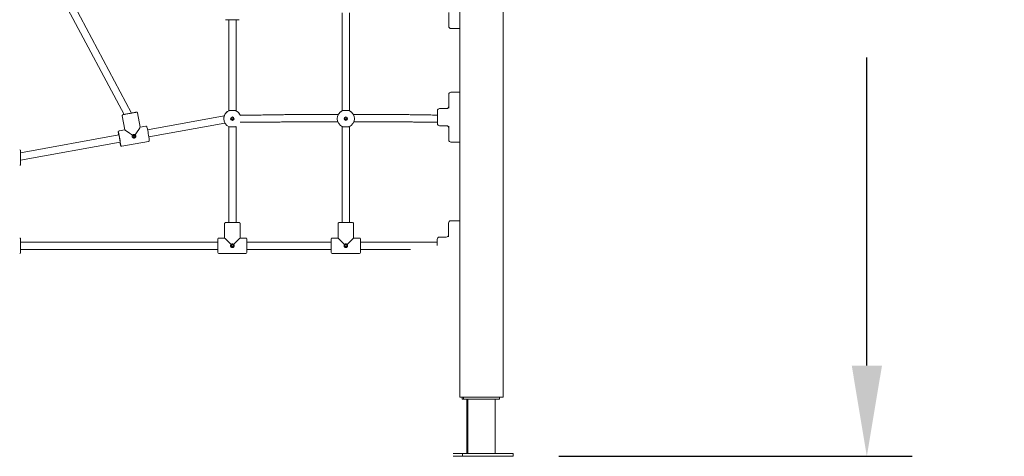
# Model space of a CAD drawing. Units: millimetres. Extents: x -2299 to -2180, y -1215 to -1071.
# Drawn here: x -2245 to -2223, y -1114 to -1104 of the extents above; entities that cross this region are included whole.
import ezdxf

# ---------------------------------------------------------------- set-up
doc = ezdxf.new("R2010")
doc.units = ezdxf.units.MM
doc.header["$PDSIZE"] = -1
doc.styles.add('ROMANS8', font='romans.shx')
doc.dimstyles.new('ISO-25', dxfattribs={"dimtxt": 2.5, "dimasz": 2.5, "dimexe": 1.25, "dimexo": 0.625, "dimtad": 1, "dimtxsty": 'Standard', "dimcen": 2.5, "dimadec": 0, "dimazin": 0, "dimtfac": 1, "dimtmove": 0, "dimatfit": 3, "dimfxl": 1, "dimarcsym": 0})

# ---------------------------------------------------------------- blocks, each defined once
blk = doc.blocks.new('*D1')
at = {"color": 0, "lineweight": -2, "transparency": 16777216}
for p, q in [((-2233.412, -1091.449), (-2225.226, -1091.449)), ((-2226.226, -1093.449), (-2226.226, -1100.232)), ((-2226.226, -1112.063), (-2226.226, -1105.28)), ((-2233.016, -1114.063), (-2225.226, -1114.063))]:
    blk.add_line(p, q, dxfattribs=at)
at = {"color": 0, "transparency": 16777216}
for points in [[(-2226.559, -1093.449), (-2225.892, -1093.449), (-2226.226, -1091.449)], [(-2226.559, -1112.063), (-2225.892, -1112.063), (-2226.226, -1114.063)]]:
    blk.add_solid(points, dxfattribs=at)
at = {"layer": 'Defpoints', "color": 0, "transparency": 16777216}
for p in [(-2234.412, -1091.449), (-2234.016, -1114.063), (-2226.226, -1114.063)]:
    blk.add_point(p, dxfattribs=at)
at = {"color": 0, "transparency": 16777216, "insert": (-2226.226, -1102.756), "char_height": 2, "attachment_point": 5, "style": 'ROMANS8'}
blk.add_mtext('2261', dxfattribs=at)

msp = doc.modelspace()

# ---------------------------------------------------------------- linework, layer by layer
at = {"color": 7, "linetype": 'Continuous', "lineweight": 15}
for p, q in [((-2235.192, -1091.963), (-2235.192, -1112.763)), ((-2234.242, -1091.963), (-2234.242, -1112.763)), ((-2243.829, -1104.213), (-2242.593, -1106.532)), ((-2242.427, -1106.503), (-2243.679, -1104.154)), ((-2235.439, -1104.542), (-2235.439, -1104.287)), ((-2240.286, -1104.445), (-2240.286, -1106.452)), ((-2240.126, -1106.454), (-2240.126, -1104.445)), ((-2237.786, -1104.297), (-2237.786, -1106.452)), ((-2237.626, -1106.454), (-2237.626, -1104.297)), ((-2235.439, -1104.592), (-2235.439, -1104.542)), ((-2235.192, -1104.642), (-2235.389, -1104.642)), ((-2235.439, -1106.092), (-2235.439, -1106.091)), ((-2235.439, -1106.142), (-2235.439, -1106.092)), ((-2235.439, -1106.092), (-2235.439, -1106.092)), ((-2235.439, -1106.397), (-2235.439, -1106.142)), ((-2235.192, -1106.041), (-2235.389, -1106.041)), ((-2235.689, -1106.732), (-2235.689, -1106.452)), ((-2235.489, -1106.402), (-2235.639, -1106.402)), ((-2242.631, -1106.559), (-2242.575, -1106.874)), ((-2242.24, -1106.815), (-2242.296, -1106.5)), ((-2240.385, -1106.562), (-2242.075, -1106.869)), ((-2240.396, -1106.625), (-2240.396, -1106.625)), ((-2240.189, -1106.614), (-2240.189, -1106.635)), ((-2239.684, -1106.545), (-2240.034, -1106.545)), ((-2239.192, -1106.539), (-2239.199, -1106.539)), ((-2237.873, -1106.534), (-2238.703, -1106.534)), ((-2237.896, -1106.625), (-2237.896, -1106.625)), ((-2236.675, -1106.534), (-2237.539, -1106.534)), ((-2237.516, -1106.625), (-2237.516, -1106.625)), ((-2236.179, -1106.539), (-2236.186, -1106.539)), ((-2235.689, -1106.545), (-2235.694, -1106.545)), ((-2242.575, -1106.874), (-2242.703, -1106.896)), ((-2242.113, -1106.792), (-2242.241, -1106.815)), ((-2242.047, -1107.026), (-2240.37, -1106.721)), ((-2240.286, -1106.797), (-2240.286, -1108.915)), ((-2240.126, -1108.915), (-2240.126, -1106.797)), ((-2240.034, -1106.705), (-2239.684, -1106.705)), ((-2239.196, -1106.699), (-2239.188, -1106.699)), ((-2238.703, -1106.694), (-2237.883, -1106.694)), ((-2237.786, -1106.797), (-2237.786, -1108.915)), ((-2237.626, -1108.915), (-2237.626, -1106.797)), ((-2237.529, -1106.694), (-2236.675, -1106.694)), ((-2236.19, -1106.699), (-2236.182, -1106.699)), ((-2235.694, -1106.705), (-2235.689, -1106.705)), ((-2235.639, -1106.782), (-2235.489, -1106.782)), ((-2235.439, -1107.042), (-2235.439, -1106.787)), ((-2242.708, -1106.984), (-2244.872, -1107.378)), ((-2235.439, -1107.092), (-2235.439, -1107.042)), ((-2244.872, -1107.54), (-2242.679, -1107.142)), ((-2242.644, -1107.231), (-2242.054, -1107.127)), ((-2235.192, -1107.142), (-2235.389, -1107.142)), ((-2244.872, -1107.332), (-2244.872, -1107.632)), ((-2240.376, -1108.935), (-2240.376, -1109.255)), ((-2240.036, -1109.255), (-2240.036, -1108.935)), ((-2237.876, -1108.935), (-2237.876, -1109.255)), ((-2237.536, -1109.255), (-2237.536, -1108.935)), ((-2235.442, -1108.974), (-2235.442, -1108.924)), ((-2235.442, -1108.924), (-2235.442, -1108.924)), ((-2235.442, -1108.924), (-2235.442, -1108.924)), ((-2235.442, -1109.229), (-2235.442, -1108.974)), ((-2235.192, -1108.874), (-2235.392, -1108.874)), ((-2244.872, -1109.275), (-2244.872, -1109.425)), ((-2240.526, -1109.425), (-2240.526, -1109.275)), ((-2240.376, -1109.255), (-2240.506, -1109.255)), ((-2239.906, -1109.255), (-2240.036, -1109.255)), ((-2239.886, -1109.275), (-2239.886, -1109.425)), ((-2238.026, -1109.425), (-2238.026, -1109.275)), ((-2237.876, -1109.255), (-2238.006, -1109.255)), ((-2237.406, -1109.255), (-2237.536, -1109.255)), ((-2237.386, -1109.275), (-2237.386, -1109.425)), ((-2235.492, -1109.234), (-2235.642, -1109.234)), ((-2240.526, -1109.345), (-2244.872, -1109.345)), ((-2244.872, -1109.425), (-2244.872, -1109.575)), ((-2240.526, -1109.575), (-2240.526, -1109.425)), ((-2238.026, -1109.345), (-2239.886, -1109.345)), ((-2239.886, -1109.425), (-2239.886, -1109.575)), ((-2238.026, -1109.575), (-2238.026, -1109.425)), ((-2235.692, -1109.345), (-2237.386, -1109.345)), ((-2237.386, -1109.425), (-2237.386, -1109.575)), ((-2235.692, -1109.422), (-2235.692, -1109.284)), ((-2244.872, -1109.505), (-2240.526, -1109.505)), ((-2240.506, -1109.595), (-2239.906, -1109.595)), ((-2239.886, -1109.505), (-2238.026, -1109.505)), ((-2238.006, -1109.595), (-2237.406, -1109.595)), ((-2237.386, -1109.505), (-2236.28, -1109.505)), ((-2235.092, -1112.763), (-2235.192, -1112.763)), ((-2235.141, -1112.763), (-2235.141, -1112.803)), ((-2235.141, -1112.803), (-2235.117, -1112.803)), ((-2235.117, -1112.763), (-2235.117, -1112.803)), ((-2235.117, -1112.803), (-2234.317, -1112.803)), ((-2234.342, -1112.763), (-2235.092, -1112.763)), ((-2235.043, -1112.803), (-2235.043, -1114.003)), ((-2235.02, -1112.803), (-2235.02, -1114.003)), ((-2234.415, -1114.003), (-2234.415, -1112.803)), ((-2234.242, -1112.763), (-2234.342, -1112.763)), ((-2234.317, -1112.803), (-2234.317, -1112.763)), ((-2235.338, -1114.003), (-2235.138, -1114.003)), ((-2235.138, -1114.003), (-2235.138, -1114.063)), ((-2235.138, -1114.003), (-2234.215, -1114.003)), ((-2234.215, -1114.003), (-2234.016, -1114.003)), ((-2234.016, -1114.003), (-2234.016, -1114.063)), ((-2235.338, -1114.063), (-2235.138, -1114.063)), ((-2235.138, -1114.063), (-2234.215, -1114.063)), ((-2234.215, -1114.063), (-2234.016, -1114.063))]:
    msp.add_line(p, q, dxfattribs=at)
at = {"color": 7, "linetype": 'Continuous', "lineweight": 15, "flags": 128}
for points in [[(-2240.206, -1104.445), (-2240.229, -1104.445), (-2240.251, -1104.445), (-2240.273, -1104.445), (-2240.292, -1104.445), (-2240.31, -1104.445), (-2240.325, -1104.445), (-2240.338, -1104.445), (-2240.347, -1104.445), (-2240.353, -1104.445), (-2240.356, -1104.445), (-2240.356, -1104.445)], [(-2240.056, -1104.445), (-2240.056, -1104.445), (-2240.059, -1104.445), (-2240.065, -1104.445), (-2240.074, -1104.445), (-2240.087, -1104.445), (-2240.102, -1104.445), (-2240.12, -1104.445), (-2240.139, -1104.445), (-2240.161, -1104.445), (-2240.183, -1104.445), (-2240.206, -1104.445)], [(-2242.614, -1106.535), (-2242.612, -1106.535), (-2242.606, -1106.534), (-2242.597, -1106.533), (-2242.585, -1106.531), (-2242.57, -1106.528), (-2242.552, -1106.525), (-2242.533, -1106.522), (-2242.512, -1106.518), (-2242.49, -1106.514), (-2242.468, -1106.51), (-2242.445, -1106.506), (-2242.423, -1106.502), (-2242.402, -1106.499), (-2242.382, -1106.495), (-2242.365, -1106.492), (-2242.35, -1106.489), (-2242.337, -1106.487), (-2242.328, -1106.485), (-2242.322, -1106.484), (-2242.319, -1106.484), (-2242.319, -1106.483)], [(-2242.478, -1106.512), (-2242.473, -1106.511), (-2242.456, -1106.508), (-2242.439, -1106.505), (-2242.424, -1106.502), (-2242.41, -1106.5), (-2242.4, -1106.498), (-2242.392, -1106.496), (-2242.387, -1106.495), (-2242.386, -1106.495), (-2242.388, -1106.495), (-2242.394, -1106.496), (-2242.403, -1106.498), (-2242.415, -1106.5), (-2242.428, -1106.502)], [(-2242.319, -1106.483), (-2242.32, -1106.484), (-2242.324, -1106.484), (-2242.332, -1106.485), (-2242.342, -1106.487), (-2242.356, -1106.49), (-2242.372, -1106.492), (-2242.391, -1106.496), (-2242.411, -1106.499), (-2242.428, -1106.502)], [(-2242.681, -1107.142), (-2242.681, -1107.144), (-2242.68, -1107.148), (-2242.679, -1107.148), (-2242.679, -1107.144), (-2242.68, -1107.137), (-2242.681, -1107.127), (-2242.683, -1107.115), (-2242.685, -1107.1), (-2242.688, -1107.084), (-2242.691, -1107.067)], [(-2240.356, -1108.915), (-2240.354, -1108.915), (-2240.349, -1108.915), (-2240.34, -1108.915), (-2240.329, -1108.915), (-2240.314, -1108.915), (-2240.297, -1108.915), (-2240.278, -1108.915), (-2240.257, -1108.915), (-2240.235, -1108.915), (-2240.212, -1108.915), (-2240.189, -1108.915), (-2240.166, -1108.915), (-2240.145, -1108.915), (-2240.124, -1108.915), (-2240.106, -1108.915), (-2240.09, -1108.915), (-2240.077, -1108.915), (-2240.067, -1108.915), (-2240.06, -1108.915), (-2240.056, -1108.915), (-2240.056, -1108.915), (-2240.06, -1108.915), (-2240.067, -1108.915), (-2240.077, -1108.915), (-2240.09, -1108.915), (-2240.106, -1108.914), (-2240.124, -1108.914), (-2240.126, -1108.914)], [(-2240.286, -1108.914), (-2240.297, -1108.914), (-2240.314, -1108.915), (-2240.329, -1108.915), (-2240.34, -1108.915), (-2240.349, -1108.915), (-2240.354, -1108.915), (-2240.356, -1108.915)], [(-2240.289, -1108.915), (-2240.287, -1108.915), (-2240.281, -1108.915), (-2240.273, -1108.915), (-2240.261, -1108.915), (-2240.247, -1108.915), (-2240.232, -1108.915), (-2240.215, -1108.915), (-2240.197, -1108.915), (-2240.181, -1108.915), (-2240.165, -1108.915), (-2240.151, -1108.915), (-2240.139, -1108.915), (-2240.131, -1108.915), (-2240.125, -1108.915), (-2240.124, -1108.915), (-2240.125, -1108.915), (-2240.126, -1108.915)], [(-2240.286, -1108.915), (-2240.287, -1108.915), (-2240.289, -1108.915)], [(-2237.856, -1108.915), (-2237.854, -1108.915), (-2237.849, -1108.915), (-2237.84, -1108.915), (-2237.829, -1108.915), (-2237.814, -1108.915), (-2237.797, -1108.915), (-2237.778, -1108.915), (-2237.757, -1108.915), (-2237.735, -1108.915), (-2237.712, -1108.915), (-2237.689, -1108.915), (-2237.666, -1108.915), (-2237.645, -1108.915), (-2237.624, -1108.915), (-2237.606, -1108.915), (-2237.59, -1108.915), (-2237.577, -1108.915), (-2237.567, -1108.915), (-2237.56, -1108.915), (-2237.556, -1108.915), (-2237.556, -1108.915), (-2237.56, -1108.915), (-2237.567, -1108.915), (-2237.577, -1108.915), (-2237.59, -1108.915), (-2237.606, -1108.914), (-2237.624, -1108.914), (-2237.626, -1108.914)], [(-2237.786, -1108.914), (-2237.797, -1108.914), (-2237.814, -1108.915), (-2237.829, -1108.915), (-2237.84, -1108.915), (-2237.849, -1108.915), (-2237.854, -1108.915), (-2237.856, -1108.915)], [(-2237.789, -1108.915), (-2237.787, -1108.915), (-2237.781, -1108.915), (-2237.773, -1108.915), (-2237.761, -1108.915), (-2237.747, -1108.915), (-2237.732, -1108.915), (-2237.715, -1108.915), (-2237.697, -1108.915), (-2237.681, -1108.915), (-2237.665, -1108.915), (-2237.651, -1108.915), (-2237.639, -1108.915), (-2237.631, -1108.915), (-2237.625, -1108.915), (-2237.624, -1108.915), (-2237.625, -1108.915), (-2237.626, -1108.915)], [(-2237.786, -1108.915), (-2237.787, -1108.915), (-2237.789, -1108.915)]]:
    msp.add_lwpolyline(points, dxfattribs=at)
at = {"color": 7, "linetype": 'Continuous', "lineweight": 15}
for centre, radius in [((-2240.206, -1106.625), 0.04), ((-2240.206, -1106.625), 0.02), ((-2237.706, -1106.625), 0.04), ((-2237.706, -1106.625), 0.02), ((-2242.374, -1107.012), 0.02), ((-2240.206, -1109.425), 0.02), ((-2237.706, -1109.425), 0.02)]:
    msp.add_circle(centre, radius, dxfattribs=at)
for centre, radius, start, end in [((-2235.389, -1104.592), 0.05, 179.9992, 270.0007), ((-2235.389, -1106.091), 0.05, 89.999, 180.001), ((-2240.206, -1106.625), 0.19, 111.849, 248.151), ((-2240.206, -1106.624), 0.19, 114.9018, 158.1506), ((-2240.206, -1106.625), 0.19, 20.8995, 68.1507), ((-2240.206, -1106.624), 0.19, 24.7911, 65.0983), ((-2237.706, -1106.625), 0.19, 111.849, 248.151), ((-2237.706, -1106.624), 0.19, 114.9029, 151.4623), ((-2237.706, -1106.625), 0.19, 291.8488, 68.1512), ((-2237.706, -1106.624), 0.19, 28.5349, 65.1002), ((-2235.639, -1106.452), 0.05, 90, 180), ((-2235.489, -1106.352), 0.05, 270, 0), ((-2242.488, -1107.139), 0.616, 99.8217, 101.8156), ((-2240.206, -1106.625), 0.04, 180.0004, 359.9996), ((-2237.706, -1106.625), 0.04, 180.0008, 359.9992), ((-2243.579, -1107.191), 1.539, 8.7906, 14.3085), ((-2235.639, -1106.732), 0.05, 180, 270), ((-2235.489, -1106.832), 0.05, 0, 90), ((-2242.003, -1106.864), 0.719, 184.7727, 189.6964), ((-2244.114, -1107.284), 1.442, 8.6613, 14.5955), ((-2244.493, -1107.38), 1.829, 9.8501, 11.7367), ((-2244.357, -1107.388), 1.699, 5.9374, 10.8881), ((-2242.374, -1107.011), 0.04, 9.9607, 92.537), ((-2242.374, -1107.012), 0.04, 272.5663, 9.9945), ((-2243.819, -1107.293), 1.793, 6.2526, 10.8452), ((-2235.389, -1107.092), 0.05, 179.9989, 270.0011), ((-2244.892, -1107.332), 0.02, 0, 90), ((-2241.589, -1106.937), 1.114, 190.6088, 194.0493), ((-2244.892, -1107.632), 0.02, 270, 0), ((-2235.392, -1108.924), 0.05, 90.0009, 179.9991), ((-2244.892, -1109.275), 0.02, 0, 90), ((-2240.506, -1109.275), 0.02, 90, 180), ((-2239.906, -1109.275), 0.02, 0, 90), ((-2238.006, -1109.275), 0.02, 90, 180), ((-2237.406, -1109.275), 0.02, 0, 90), ((-2235.642, -1109.284), 0.05, 90, 180), ((-2235.492, -1109.184), 0.05, 270, 0), ((-2240.206, -1109.425), 0.04, 180.0004, 359.9996), ((-2237.706, -1109.425), 0.04, 180.0008, 359.9992), ((-2244.892, -1109.575), 0.02, 270, 0), ((-2240.506, -1109.575), 0.02, 180, 270), ((-2239.906, -1109.575), 0.02, 270, 0), ((-2238.006, -1109.575), 0.02, 180, 270), ((-2237.406, -1109.575), 0.02, 270, 0)]:
    msp.add_arc(centre, radius, start, end, dxfattribs=at)
for centre, major_axis, ratio, start_param, end_param in [((-2242.378, -1107.012), (0.197, -0.138), 0.014372, 1.71927, 3.127224), ((-2242.378, -1107.012), (0.138, 0.197), 0.018681, 4.893913, 6.264504), ((-2240.206, -1109.425), (0.17, -0.17), 0.000801, 3.142393, 4.546034), ((-2240.206, -1109.425), (0.17, 0.17), 0.000801, 4.878744, 6.282385), ((-2237.706, -1109.425), (0.17, -0.17), 0.000801, 3.142393, 4.546034), ((-2237.706, -1109.425), (0.17, 0.17), 0.000801, 4.878744, 6.282385)]:
    msp.add_ellipse(centre, major_axis=major_axis, ratio=ratio, start_param=start_param, end_param=end_param, dxfattribs=at)
for points, knots in [([(-2240.277, -1106.448), (-2240.28, -1106.45), (-2240.288, -1106.453), (-2240.29, -1106.454), (-2240.287, -1106.453), (-2240.286, -1106.452)], [0, 0, 0, 0, 0.429378, 0.859819, 1, 1, 1, 1]), ([(-2240.277, -1106.448), (-2240.271, -1106.447), (-2240.261, -1106.444), (-2240.236, -1106.442), (-2240.209, -1106.441), (-2240.181, -1106.442), (-2240.156, -1106.443), (-2240.142, -1106.446), (-2240.136, -1106.448), (-2240.135, -1106.448)], [0, 0, 0, 0, 0.160928, 0.321881, 0.48274, 0.644469, 0.806326, 0.967418, 1, 1, 1, 1]), ([(-2240.124, -1106.453), (-2240.124, -1106.453), (-2240.124, -1106.453), (-2240.131, -1106.45), (-2240.135, -1106.448)], [0, 0, 0, 0, 0.388943, 1, 1, 1, 1]), ([(-2237.777, -1106.448), (-2237.78, -1106.45), (-2237.788, -1106.453), (-2237.79, -1106.454), (-2237.787, -1106.453), (-2237.786, -1106.452)], [0, 0, 0, 0, 0.429378, 0.859819, 1, 1, 1, 1]), ([(-2237.777, -1106.448), (-2237.771, -1106.447), (-2237.761, -1106.444), (-2237.736, -1106.442), (-2237.709, -1106.441), (-2237.681, -1106.442), (-2237.656, -1106.443), (-2237.642, -1106.446), (-2237.636, -1106.448), (-2237.635, -1106.448)], [0, 0, 0, 0, 0.160928, 0.321881, 0.48274, 0.644473, 0.806324, 0.967416, 1, 1, 1, 1]), ([(-2237.624, -1106.453), (-2237.624, -1106.453), (-2237.624, -1106.453), (-2237.631, -1106.45), (-2237.635, -1106.448)], [0, 0, 0, 0, 0.388944, 1, 1, 1, 1]), ([(-2242.617, -1106.536), (-2242.618, -1106.536), (-2242.619, -1106.537), (-2242.621, -1106.538), (-2242.626, -1106.541), (-2242.629, -1106.546), (-2242.631, -1106.553), (-2242.631, -1106.557), (-2242.631, -1106.559)], [0, 0, 0, 0, 0.056248, 0.14897, 0.320486, 0.58239, 0.819412, 1, 1, 1, 1]), ([(-2242.296, -1106.5), (-2242.296, -1106.499), (-2242.296, -1106.496), (-2242.299, -1106.492), (-2242.303, -1106.488), (-2242.307, -1106.485), (-2242.311, -1106.484), (-2242.314, -1106.483), (-2242.316, -1106.483), (-2242.317, -1106.483), (-2242.317, -1106.483), (-2242.317, -1106.483)], [0, 0, 0, 0, 0.056866, 0.279283, 0.456428, 0.605427, 0.730691, 0.830378, 0.89715, 0.947392, 1, 1, 1, 1]), ([(-2240.382, -1106.554), (-2240.381, -1106.55), (-2240.378, -1106.543), (-2240.377, -1106.541), (-2240.38, -1106.547), (-2240.385, -1106.56), (-2240.391, -1106.581), (-2240.396, -1106.604), (-2240.396, -1106.619), (-2240.396, -1106.625)], [0, 0, 0, 0, 0.133849, 0.290927, 0.434808, 0.58198, 0.742754, 0.907717, 1, 1, 1, 1]), ([(-2240.186, -1106.625), (-2240.186, -1106.627), (-2240.187, -1106.631), (-2240.19, -1106.637), (-2240.195, -1106.642), (-2240.201, -1106.645), (-2240.208, -1106.645), (-2240.215, -1106.643), (-2240.22, -1106.64), (-2240.224, -1106.634), (-2240.226, -1106.629), (-2240.226, -1106.626), (-2240.226, -1106.625)], [0, 0, 0, 0, 0.1052251, 0.210374, 0.317485, 0.4259726, 0.5323737, 0.6365588, 0.74168, 0.8494694, 0.9576888, 1, 1, 1, 1]), ([(-2240.034, -1106.545), (-2240.034, -1106.544), (-2240.036, -1106.54), (-2240.035, -1106.541), (-2240.034, -1106.544), (-2240.034, -1106.545)], [0, 0, 0, 0, 0.1827789, 0.895733, 1, 1, 1, 1]), ([(-2239.199, -1106.539), (-2239.211, -1106.539), (-2239.244, -1106.54), (-2239.299, -1106.541), (-2239.366, -1106.542), (-2239.433, -1106.543), (-2239.501, -1106.544), (-2239.569, -1106.544), (-2239.63, -1106.545), (-2239.669, -1106.545), (-2239.684, -1106.545)], [0, 0, 0, 0, 0.073038, 0.211794, 0.350577, 0.48938, 0.628198, 0.767028, 0.905865, 1, 1, 1, 1]), ([(-2238.703, -1106.534), (-2238.715, -1106.534), (-2238.75, -1106.534), (-2238.808, -1106.534), (-2238.877, -1106.534), (-2238.946, -1106.535), (-2239.014, -1106.536), (-2239.081, -1106.537), (-2239.14, -1106.538), (-2239.177, -1106.539), (-2239.192, -1106.539)], [0, 0, 0, 0, 0.073042, 0.211857, 0.350683, 0.489516, 0.628355, 0.767208, 0.906075, 1, 1, 1, 1]), ([(-2237.895, -1106.603), (-2237.895, -1106.605), (-2237.896, -1106.612), (-2237.896, -1106.619), (-2237.896, -1106.625)], [0, 0, 0, 0, 0.2533284, 1, 1, 1, 1]), ([(-2237.686, -1106.625), (-2237.686, -1106.627), (-2237.687, -1106.631), (-2237.69, -1106.637), (-2237.695, -1106.642), (-2237.701, -1106.645), (-2237.708, -1106.645), (-2237.715, -1106.643), (-2237.72, -1106.64), (-2237.724, -1106.634), (-2237.726, -1106.629), (-2237.726, -1106.626), (-2237.726, -1106.625)], [0, 0, 0, 0, 0.105229, 0.210378, 0.317482, 0.42597, 0.532372, 0.636557, 0.741679, 0.849469, 0.957689, 1, 1, 1, 1]), ([(-2237.516, -1106.625), (-2237.516, -1106.621), (-2237.516, -1106.614), (-2237.517, -1106.607), (-2237.518, -1106.603)], [0, 0, 0, 0, 0.495843, 1, 1, 1, 1]), ([(-2236.186, -1106.539), (-2236.198, -1106.539), (-2236.231, -1106.538), (-2236.287, -1106.537), (-2236.354, -1106.536), (-2236.422, -1106.535), (-2236.49, -1106.534), (-2236.559, -1106.534), (-2236.621, -1106.534), (-2236.659, -1106.534), (-2236.675, -1106.534)], [0, 0, 0, 0, 0.0730567, 0.2119457, 0.3508237, 0.4896823, 0.6285278, 0.7673627, 0.9061908, 1, 1, 1, 1]), ([(-2235.694, -1106.545), (-2235.706, -1106.545), (-2235.741, -1106.545), (-2235.798, -1106.544), (-2235.867, -1106.544), (-2235.935, -1106.543), (-2236.002, -1106.543), (-2236.069, -1106.541), (-2236.128, -1106.54), (-2236.164, -1106.54), (-2236.179, -1106.539)], [0, 0, 0, 0, 0.073053, 0.211887, 0.350728, 0.489562, 0.628387, 0.767198, 0.905992, 1, 1, 1, 1]), ([(-2242.089, -1106.807), (-2242.09, -1106.806), (-2242.09, -1106.804), (-2242.092, -1106.801), (-2242.096, -1106.797), (-2242.101, -1106.793), (-2242.107, -1106.792), (-2242.111, -1106.792), (-2242.113, -1106.793)], [0, 0, 0, 0, 0.220051, 0.417318, 0.554382, 0.717252, 0.896443, 1, 1, 1, 1]), ([(-2240.135, -1106.801), (-2240.141, -1106.803), (-2240.151, -1106.806), (-2240.176, -1106.808), (-2240.203, -1106.808), (-2240.231, -1106.808), (-2240.256, -1106.806), (-2240.27, -1106.804), (-2240.276, -1106.801), (-2240.277, -1106.801)], [0, 0, 0, 0, 0.160925, 0.321883, 0.482741, 0.64447, 0.806322, 0.967425, 1, 1, 1, 1]), ([(-2239.684, -1106.705), (-2239.672, -1106.705), (-2239.637, -1106.705), (-2239.579, -1106.704), (-2239.51, -1106.704), (-2239.442, -1106.703), (-2239.374, -1106.703), (-2239.306, -1106.701), (-2239.247, -1106.7), (-2239.21, -1106.7), (-2239.196, -1106.699)], [0, 0, 0, 0, 0.0730419, 0.211857, 0.3506832, 0.4895157, 0.6283565, 0.7672082, 0.9060762, 1, 1, 1, 1]), ([(-2239.188, -1106.699), (-2239.177, -1106.699), (-2239.144, -1106.698), (-2239.088, -1106.697), (-2239.021, -1106.696), (-2238.954, -1106.695), (-2238.886, -1106.694), (-2238.818, -1106.694), (-2238.757, -1106.694), (-2238.718, -1106.694), (-2238.703, -1106.694)], [0, 0, 0, 0, 0.073039, 0.211795, 0.350578, 0.48938, 0.628198, 0.767028, 0.905865, 1, 1, 1, 1]), ([(-2237.635, -1106.801), (-2237.641, -1106.803), (-2237.651, -1106.806), (-2237.676, -1106.808), (-2237.703, -1106.808), (-2237.731, -1106.808), (-2237.756, -1106.806), (-2237.77, -1106.804), (-2237.776, -1106.801), (-2237.777, -1106.801)], [0, 0, 0, 0, 0.160922, 0.321883, 0.482741, 0.64447, 0.806322, 0.967425, 1, 1, 1, 1]), ([(-2236.675, -1106.694), (-2236.663, -1106.694), (-2236.628, -1106.694), (-2236.57, -1106.694), (-2236.502, -1106.694), (-2236.434, -1106.695), (-2236.367, -1106.696), (-2236.3, -1106.697), (-2236.241, -1106.698), (-2236.205, -1106.699), (-2236.19, -1106.699)], [0, 0, 0, 0, 0.073053, 0.211887, 0.350728, 0.489561, 0.628386, 0.767198, 0.905992, 1, 1, 1, 1]), ([(-2236.182, -1106.699), (-2236.171, -1106.699), (-2236.138, -1106.7), (-2236.082, -1106.701), (-2236.014, -1106.702), (-2235.947, -1106.703), (-2235.878, -1106.704), (-2235.809, -1106.704), (-2235.748, -1106.705), (-2235.709, -1106.705), (-2235.694, -1106.705)], [0, 0, 0, 0, 0.073055, 0.211944, 0.350821, 0.489682, 0.628528, 0.767363, 0.906191, 1, 1, 1, 1]), ([(-2242.703, -1106.897), (-2242.704, -1106.897), (-2242.708, -1106.897), (-2242.712, -1106.9), (-2242.716, -1106.904), (-2242.719, -1106.909), (-2242.72, -1106.912), (-2242.72, -1106.915), (-2242.72, -1106.918), (-2242.72, -1106.92), (-2242.72, -1106.921)], [0, 0, 0, 0, 0.06629, 0.207438, 0.323719, 0.426941, 0.522593, 0.630258, 0.787212, 1, 1, 1, 1]), ([(-2242.35, -1106.979), (-2242.348, -1106.98), (-2242.343, -1106.984), (-2242.337, -1106.993), (-2242.333, -1107.005), (-2242.333, -1107.018), (-2242.337, -1107.031), (-2242.345, -1107.041), (-2242.357, -1107.049), (-2242.37, -1107.052), (-2242.383, -1107.051), (-2242.396, -1107.045), (-2242.405, -1107.036), (-2242.412, -1107.024), (-2242.413, -1107.01), (-2242.411, -1106.998), (-2242.407, -1106.991), (-2242.406, -1106.989)], [0, 0, 0, 0, 0.037362, 0.109636, 0.166817, 0.237057, 0.307253, 0.378609, 0.450874, 0.521836, 0.591301, 0.661409, 0.733277, 0.805324, 0.875723, 0.945231, 1, 1, 1, 1]), ([(-2242.406, -1106.989), (-2242.405, -1106.988), (-2242.402, -1106.983), (-2242.394, -1106.977), (-2242.381, -1106.972), (-2242.368, -1106.971), (-2242.357, -1106.974), (-2242.352, -1106.978), (-2242.35, -1106.979)], [0, 0, 0, 0, 0.047913, 0.264395, 0.479317, 0.689091, 0.898014, 1, 1, 1, 1]), ([(-2242.364, -1106.995), (-2242.366, -1106.995), (-2242.369, -1106.993), (-2242.373, -1106.991), (-2242.376, -1106.992), (-2242.377, -1106.992)], [0, 0, 0, 0, 0.323689, 0.842947, 1, 1, 1, 1]), ([(-2242.375, -1107.031), (-2242.374, -1107.031), (-2242.371, -1107.032), (-2242.367, -1107.03), (-2242.362, -1107.027), (-2242.36, -1107.024), (-2242.359, -1107.023)], [0, 0, 0, 0, 0.10288, 0.462712, 0.820924, 1, 1, 1, 1]), ([(-2242.359, -1107.023), (-2242.359, -1107.022), (-2242.357, -1107.019), (-2242.356, -1107.014), (-2242.356, -1107.008), (-2242.358, -1107.002), (-2242.361, -1106.998), (-2242.364, -1106.996), (-2242.364, -1106.995)], [0, 0, 0, 0, 0.109584, 0.326404, 0.500123, 0.710481, 0.920689, 1, 1, 1, 1]), ([(-2242.054, -1107.127), (-2242.052, -1107.127), (-2242.049, -1107.126), (-2242.044, -1107.123), (-2242.04, -1107.118), (-2242.038, -1107.114), (-2242.037, -1107.111), (-2242.037, -1107.108), (-2242.037, -1107.105), (-2242.037, -1107.103), (-2242.037, -1107.101), (-2242.037, -1107.1)], [0, 0, 0, 0, 0.07812, 0.197632, 0.297507, 0.386713, 0.470592, 0.570015, 0.716166, 0.961635, 1, 1, 1, 1]), ([(-2242.67, -1107.21), (-2242.67, -1107.21), (-2242.669, -1107.214), (-2242.668, -1107.216), (-2242.666, -1107.22), (-2242.664, -1107.224), (-2242.66, -1107.228), (-2242.655, -1107.231), (-2242.649, -1107.232), (-2242.645, -1107.231), (-2242.644, -1107.231)], [0, 0, 0, 0, 0.113348, 0.390063, 0.529671, 0.634615, 0.725882, 0.833436, 0.950629, 1, 1, 1, 1]), ([(-2240.359, -1108.915), (-2240.36, -1108.915), (-2240.361, -1108.915), (-2240.366, -1108.917), (-2240.371, -1108.92), (-2240.374, -1108.926), (-2240.376, -1108.931), (-2240.376, -1108.934), (-2240.376, -1108.935)], [0, 0, 0, 0, 0.0192296, 0.2195278, 0.4498341, 0.6768777, 0.9297948, 1, 1, 1, 1]), ([(-2240.036, -1108.935), (-2240.036, -1108.933), (-2240.036, -1108.929), (-2240.039, -1108.924), (-2240.042, -1108.92), (-2240.046, -1108.917), (-2240.049, -1108.916), (-2240.052, -1108.915), (-2240.053, -1108.915), (-2240.054, -1108.915), (-2240.054, -1108.915)], [0, 0, 0, 0, 0.162239, 0.375971, 0.550707, 0.698503, 0.82122, 0.917089, 0.972968, 1, 1, 1, 1]), ([(-2237.859, -1108.915), (-2237.86, -1108.915), (-2237.861, -1108.915), (-2237.866, -1108.917), (-2237.871, -1108.92), (-2237.874, -1108.926), (-2237.876, -1108.931), (-2237.876, -1108.934), (-2237.876, -1108.935)], [0, 0, 0, 0, 0.0192296, 0.2195278, 0.4498341, 0.6768777, 0.9297948, 1, 1, 1, 1]), ([(-2237.536, -1108.935), (-2237.536, -1108.933), (-2237.536, -1108.929), (-2237.539, -1108.924), (-2237.542, -1108.92), (-2237.546, -1108.917), (-2237.549, -1108.916), (-2237.552, -1108.915), (-2237.553, -1108.915), (-2237.554, -1108.915), (-2237.554, -1108.915)], [0, 0, 0, 0, 0.162245, 0.375974, 0.550727, 0.698494, 0.821214, 0.917123, 0.972968, 1, 1, 1, 1]), ([(-2240.178, -1109.397), (-2240.176, -1109.398), (-2240.172, -1109.403), (-2240.167, -1109.413), (-2240.165, -1109.426), (-2240.168, -1109.438), (-2240.174, -1109.45), (-2240.184, -1109.459), (-2240.197, -1109.465), (-2240.21, -1109.465), (-2240.223, -1109.462), (-2240.234, -1109.454), (-2240.242, -1109.443), (-2240.246, -1109.43), (-2240.246, -1109.417), (-2240.242, -1109.405), (-2240.237, -1109.399), (-2240.234, -1109.397)], [0, 0, 0, 0, 0.037362, 0.109636, 0.166818, 0.237059, 0.307255, 0.378611, 0.450875, 0.521835, 0.591299, 0.661409, 0.733279, 0.805325, 0.875725, 0.94523, 1, 1, 1, 1]), ([(-2240.234, -1109.397), (-2240.234, -1109.396), (-2240.23, -1109.392), (-2240.221, -1109.387), (-2240.207, -1109.384), (-2240.194, -1109.386), (-2240.184, -1109.391), (-2240.179, -1109.395), (-2240.178, -1109.397)], [0, 0, 0, 0, 0.047911, 0.264394, 0.479314, 0.68909, 0.898018, 1, 1, 1, 1]), ([(-2240.226, -1109.425), (-2240.226, -1109.426), (-2240.226, -1109.43), (-2240.224, -1109.435), (-2240.221, -1109.438), (-2240.22, -1109.439)], [0, 0, 0, 0, 0.2523018, 0.6684178, 1, 1, 1, 1]), ([(-2240.22, -1109.439), (-2240.22, -1109.439), (-2240.218, -1109.441), (-2240.213, -1109.444), (-2240.207, -1109.445), (-2240.2, -1109.444), (-2240.195, -1109.442), (-2240.193, -1109.44), (-2240.192, -1109.439)], [0, 0, 0, 0, 0.046094, 0.262663, 0.477639, 0.68717, 0.895732, 1, 1, 1, 1]), ([(-2240.192, -1109.439), (-2240.191, -1109.438), (-2240.189, -1109.436), (-2240.187, -1109.431), (-2240.186, -1109.427), (-2240.186, -1109.425)], [0, 0, 0, 0, 0.219099, 0.652642, 1, 1, 1, 1]), ([(-2237.678, -1109.397), (-2237.676, -1109.398), (-2237.672, -1109.403), (-2237.667, -1109.413), (-2237.665, -1109.426), (-2237.668, -1109.438), (-2237.674, -1109.45), (-2237.684, -1109.459), (-2237.697, -1109.465), (-2237.71, -1109.465), (-2237.723, -1109.462), (-2237.734, -1109.454), (-2237.742, -1109.443), (-2237.746, -1109.43), (-2237.746, -1109.417), (-2237.742, -1109.405), (-2237.737, -1109.399), (-2237.734, -1109.397)], [0, 0, 0, 0, 0.0373638, 0.1096361, 0.1668183, 0.2370588, 0.3072533, 0.378609, 0.4508757, 0.521836, 0.5912999, 0.6614096, 0.7332795, 0.8053255, 0.8757257, 0.9452301, 1, 1, 1, 1]), ([(-2237.734, -1109.397), (-2237.734, -1109.396), (-2237.73, -1109.392), (-2237.721, -1109.387), (-2237.707, -1109.384), (-2237.694, -1109.386), (-2237.684, -1109.391), (-2237.679, -1109.395), (-2237.678, -1109.397)], [0, 0, 0, 0, 0.047911, 0.264393, 0.479314, 0.689089, 0.898025, 1, 1, 1, 1]), ([(-2237.726, -1109.425), (-2237.726, -1109.426), (-2237.726, -1109.43), (-2237.724, -1109.435), (-2237.721, -1109.438), (-2237.72, -1109.439)], [0, 0, 0, 0, 0.2523018, 0.6684178, 1, 1, 1, 1]), ([(-2237.72, -1109.439), (-2237.72, -1109.439), (-2237.718, -1109.441), (-2237.713, -1109.444), (-2237.707, -1109.445), (-2237.7, -1109.444), (-2237.695, -1109.442), (-2237.693, -1109.44), (-2237.692, -1109.439)], [0, 0, 0, 0, 0.046094, 0.262663, 0.477639, 0.68717, 0.895732, 1, 1, 1, 1]), ([(-2237.692, -1109.439), (-2237.691, -1109.438), (-2237.689, -1109.436), (-2237.687, -1109.431), (-2237.686, -1109.427), (-2237.686, -1109.425)], [0, 0, 0, 0, 0.219076, 0.652635, 1, 1, 1, 1])]:
    msp.add_open_spline(points, degree=3, knots=knots, dxfattribs=at)

# ---------------------------------------------------------------- dimensions: what is measured, and where the dimension line sits
at = {"color": 7}
dim = msp.add_linear_dim(base=(-2226.226, -1114.063), p1=(-2234.412, -1091.449), p2=(-2234.016, -1114.063), angle=90, dimstyle='ISO-25', override={"dimtxt": 2, "dimasz": 2, "dimexe": 1, "dimexo": 1, "dimgap": 1.524, "dimtih": 1, "dimtoh": 1, "dimdec": 0, "dimlfac": 100, "dimzin": 0, "dimtxsty": 'ROMANS8', "dimadec": 2, "dimtzin": 0}, dxfattribs=at)
dim.commit()
dim.dimension.update_dxf_attribs({"geometry": '*D1', "text_midpoint": (-2226.226, -1102.756)})

doc.saveas('drawing.dxf')
